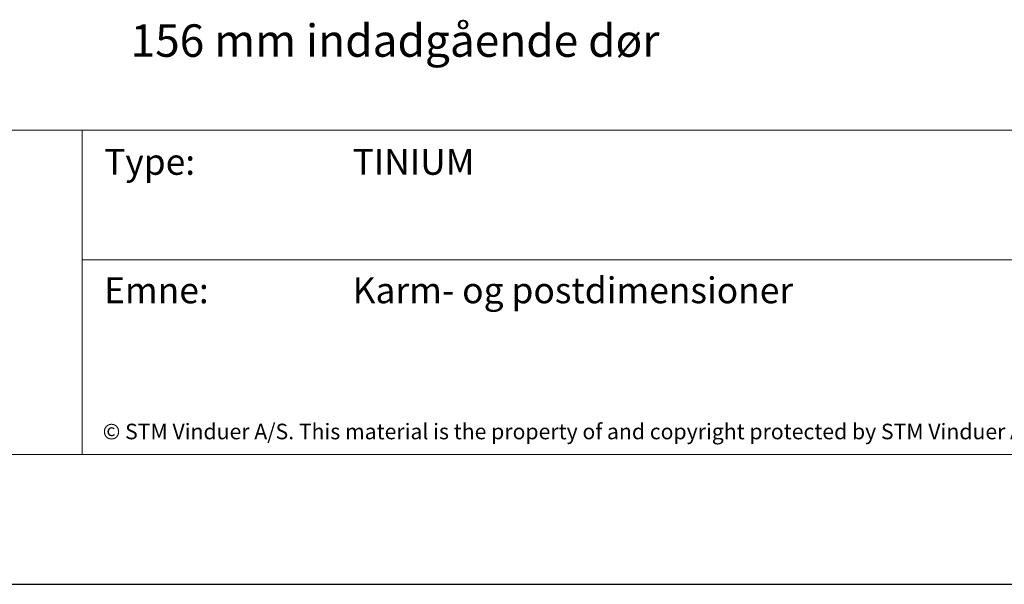
# Model space of a CAD drawing. Units: millimetres. Extents: x 0 to 840, y 0 to 594.
# Drawn here: x 536 to 688, y 0 to 87 of the extents above; entities that cross this region are included whole.
import ezdxf

# ---------------------------------------------------------------- set-up
doc = ezdxf.new("R2010")
doc.units = ezdxf.units.MM
doc.layers.add('TEGNINGSHOVED', color=6, linetype='Continuous', lineweight=15)
doc.layers.add('TEKST', color=14, linetype='Continuous', lineweight=20)
doc.styles.get("Standard").update_dxf_attribs({"font": 'italict.shx'})

msp = doc.modelspace()

# ---------------------------------------------------------------- linework, layer by layer
at = {"layer": 'Defpoints'}
for p in [(0, 0), (419.9999999999999, 0)]:
    msp.add_line(p, (840, 0), dxfattribs=at)
at = {"layer": 'TEGNINGSHOVED'}
for p, q in [((449.7520058621312, 70), (820, 70)), ((546, 70), (546, 20)), ((546, 50), (820, 50)), ((820, 20), (449.7520058621312, 20))]:
    msp.add_line(p, q, dxfattribs=at)

# ---------------------------------------------------------------- texts
at = {"layer": 'TEKST', "attachment_point": 1}
for s, insert, char_height, width in [('{\\fArial|b1|i0|c0|p34;156 mm indadgående dør}', (553.4690776650289, 86.2880808913099), 5, 92.1872589578943), ('{\\fArial|b0|i0|c0|p34;Type:}', (549.3828521196574, 67.10521654248447), 4, 157), ('{\\fArial|b0|i0|c0|p34;TINIUM}', (587.7079120803364, 67.10521654248447), 4, 157), ('{\\fArial|b0|i0|c0|p34;Emne:}', (549.3828521196574, 47.30521654248446), 4, 157), ('{\\fArial|b0|i0|c0|p34;Karm- og postdimensioner}', (587.7079120803364, 47.30521654248446), 4, 157), ('{\\fArial|b0|i0|c0|p34;© STM Vinduer A/S. This material is the property of and copyright protected by STM Vinduer A/S}', (549.1669115044774, 24.74774931187631), 2.4, 195.5381702891013)]:
    msp.add_mtext(s, dxfattribs=dict(at, insert=insert, char_height=char_height, width=width))

doc.saveas('drawing.dxf')
